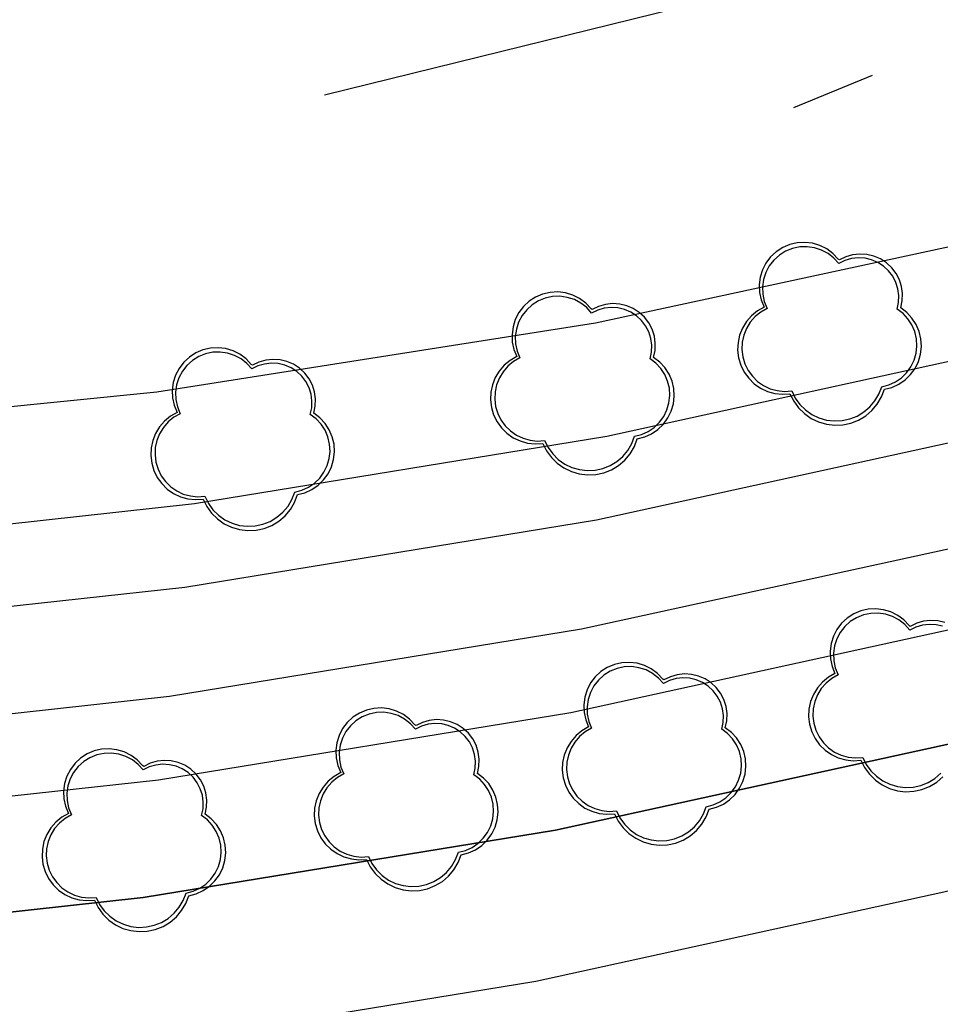
# Model space of a CAD drawing. Units: inches. Extents: x 25497291 to 25506533, y 6680675 to 6689272.
# Drawn here: x 25506077 to 25506106, y 6682668 to 6682700 of the extents above; entities that cross this region are included whole.
import ezdxf

# ---------------------------------------------------------------- set-up
doc = ezdxf.new("R2010")
doc.units = ezdxf.units.IN
doc.header["$MEASUREMENT"] = 0
doc.linetypes.add('PISTEKATKO', pattern=[0])
for name, color, linetype, lineweight in [('A01_reunakivi', 105, 'Continuous', 30), ('A32_mittalinja', 147, 'Continuous', 30), ('A34_paaluviivat', 133, 'Continuous', 30), ('A51_raja_nurmi', 122, 'Continuous', 30), ('A60_lehtip', 164, 'Continuous', 30), ('A60_lehtip_tayttoraja', 198, 'Continuous', 30), ('A62_raja_jkpp_harm', 29, 'Continuous', 30)]:
    doc.layers.add(name, color=color, linetype=linetype, lineweight=lineweight)

msp = doc.modelspace()

# ---------------------------------------------------------------- linework, layer by layer
at = {"layer": 'A01_reunakivi', "color": 3, "linetype": 'Continuous', "lineweight": 25}
for p, q in [((25506154.942, 6682714.185), (25506086.387, 6682697.288)), ((25506103.764, 6682697.909), (25506101.27, 6682696.881))]:
    msp.add_line(p, q, dxfattribs=at)
at = {"layer": 'A32_mittalinja', "color": 1, "linetype": 'PISTEKATKO', "lineweight": 25}
msp.add_polyline3d([(25506068.294, 6682676.769, 0), (25506081.468, 6682678.211, 0), (25506094.547, 6682680.35, 0), (25506107.494, 6682683.179, 0), (25506141.159, 6682691.477, 0), (25506146.986, 6682692.552, 0), (25506152.899, 6682692.929, 0), (25506158.815, 6682692.605, 0), (25506164.651, 6682691.583, 0), (25506170.325, 6682689.878, 0), (25506175.758, 6682687.514, 0), (25506180.873, 6682684.524, 0), (25506185.599, 6682680.949, 0), (25506189.868, 6682676.841, 0), (25506193.621, 6682672.256, 0), (25506196.806, 6682667.26, 0), (25506199.378, 6682661.922, 0), (25506201.299, 6682656.317, 0), (25506208.37, 6682630.875, 0), (25506211.479, 6682618.465, 0), (25506213.948, 6682605.913, 0)], dxfattribs=at)
at = {"layer": 'A34_paaluviivat', "color": 1, "linetype": 'Continuous', "lineweight": 25}
msp.add_lwpolyline([(25506068.784, 6682680.232), (25506081.951, 6682681.675), (25506095.024, 6682683.814), (25506107.965, 6682686.642), (25506140.954, 6682694.774), (25506143.221, 6682695.329), (25506145.492, 6682695.864), (25506147.772, 6682696.361), (25506150.064, 6682696.798), (25506152.369, 6682697.155), (25506154.688, 6682697.413), (25506160.219, 6682697.549), (25506165.725, 6682697.005)], dxfattribs=at)
msp.add_lwpolyline([(25506068.784, 6682680.232), (25506081.951, 6682681.675), (25506095.024, 6682683.814), (25506107.965, 6682686.642), (25506140.954, 6682694.774), (25506143.221, 6682695.329), (25506145.492, 6682695.864), (25506147.772, 6682696.361), (25506150.064, 6682696.798), (25506152.369, 6682697.155), (25506154.688, 6682697.413), (25506160.219, 6682697.549), (25506165.725, 6682697.005)], dxfattribs=at)
at = {"layer": 'A51_raja_nurmi', "color": 81, "linetype": 'Continuous', "lineweight": 25}
for points in [[(25506069.09, 6682682.885, 0), (25506082.264, 6682684.329, 0), (25506095.343, 6682686.468, 0), (25506108.291, 6682689.298, 0), (25506148.573, 6682699.226, 0), (25506149.819, 6682699.552, 0), (25506148.986, 6682702.933, 0), (25506108.776, 6682693.022, 0), (25506094.993, 6682690.051, 0), (25506081.066, 6682687.861, 0), (25506067.037, 6682686.46, 0)], [(25506069.09, 6682682.885, 0), (25506082.264, 6682684.329, 0), (25506095.343, 6682686.468, 0), (25506108.291, 6682689.298, 0), (25506149.823, 6682699.535, 0), (25506152.188, 6682689.915, 0), (25506145.754, 6682689.55, 0), (25506139.4, 6682688.469, 0), (25506107.148, 6682680.519, 0), (25506094.201, 6682677.689, 0), (25506081.122, 6682675.55, 0), (25506067.948, 6682674.107, 0)], [(25506067.463, 6682670.382, 0), (25506080.637, 6682671.826, 0), (25506093.716, 6682673.965, 0), (25506106.663, 6682676.795, 0), (25506150.693, 6682687.647, 0), (25506151.007, 6682687.753, 0), (25506151.3, 6682687.909, 0), (25506151.562, 6682688.111, 0), (25506151.788, 6682688.354, 0), (25506151.97, 6682688.631, 0), (25506152.104, 6682688.934, 0), (25506152.187, 6682689.254, 0), (25506152.215, 6682689.585, 0), (25506152.188, 6682689.915, 0), (25506147.889, 6682689.801, 0), (25506143.616, 6682689.317, 0), (25506139.4, 6682688.469, 0), (25506107.148, 6682680.519, 0), (25506094.201, 6682677.689, 0), (25506081.122, 6682675.55, 0), (25506067.948, 6682674.107, 0)]]:
    msp.add_polyline3d(points, dxfattribs=at)
at = {"layer": 'A60_lehtip', "color": 7, "linetype": 'Continuous', "lineweight": 25}
for points in [[(25506102.728, 6682692.057, 0), (25506102.691, 6682692.085, 0), (25506102.523, 6682692.261, 0), (25506102.328, 6682692.406, 0), (25506102.11, 6682692.516, 0), (25506101.877, 6682692.586, 0), (25506101.635, 6682692.615, 0), (25506101.392, 6682692.602, 0), (25506101.155, 6682692.547, 0), (25506100.93, 6682692.452, 0), (25506100.726, 6682692.32, 0), (25506100.547, 6682692.155, 0), (25506100.399, 6682691.961, 0), (25506100.287, 6682691.745, 0), (25506100.214, 6682691.512, 0), (25506100.183, 6682691.271, 0), (25506100.193, 6682691.027, 0), (25506100.245, 6682690.79, 0), (25506100.337, 6682690.564, 0), (25506100.126, 6682690.443, 0), (25506099.938, 6682690.289, 0), (25506099.779, 6682690.105, 0), (25506099.652, 6682689.898, 0), (25506099.562, 6682689.672, 0), (25506099.511, 6682689.434, 0), (25506099.5, 6682689.191, 0), (25506099.53, 6682688.95, 0), (25506099.6, 6682688.717, 0), (25506099.707, 6682688.499, 0), (25506099.85, 6682688.302, 0), (25506100.023, 6682688.131, 0), (25506100.222, 6682687.992, 0), (25506100.442, 6682687.888, 0), (25506100.676, 6682687.822, 0), (25506100.918, 6682687.797, 0), (25506101.161, 6682687.812, 0), (25506101.278, 6682687.577, 0), (25506101.431, 6682687.365, 0), (25506101.618, 6682687.181, 0), (25506101.832, 6682687.03, 0), (25506102.068, 6682686.917, 0), (25506102.319, 6682686.844, 0), (25506102.579, 6682686.813, 0), (25506102.841, 6682686.825, 0), (25506103.097, 6682686.881, 0), (25506103.34, 6682686.977, 0), (25506103.564, 6682687.112, 0), (25506103.763, 6682687.283, 0), (25506103.932, 6682687.483, 0), (25506104.064, 6682687.709, 0), (25506104.159, 6682687.953, 0), (25506104.393, 6682688.015, 0), (25506104.614, 6682688.116, 0), (25506104.814, 6682688.253, 0), (25506104.988, 6682688.422, 0), (25506105.13, 6682688.618, 0), (25506105.237, 6682688.836, 0), (25506105.305, 6682689.069, 0), (25506105.332, 6682689.31, 0), (25506105.317, 6682689.552, 0), (25506105.261, 6682689.788, 0), (25506105.166, 6682690.011, 0), (25506105.033, 6682690.215, 0), (25506104.868, 6682690.393, 0), (25506104.675, 6682690.54, 0), (25506104.723, 6682690.762, 0), (25506104.731, 6682690.989, 0), (25506104.7, 6682691.214, 0), (25506104.632, 6682691.43, 0), (25506104.527, 6682691.632, 0), (25506104.389, 6682691.812, 0), (25506104.223, 6682691.967, 0), (25506104.032, 6682692.091, 0), (25506103.823, 6682692.18, 0), (25506103.602, 6682692.232, 0), (25506103.376, 6682692.246, 0), (25506103.15, 6682692.22, 0), (25506102.932, 6682692.157, 0)], [(25506094.884, 6682690.483, 0), (25506094.847, 6682690.511, 0), (25506094.679, 6682690.688, 0), (25506094.484, 6682690.833, 0), (25506094.266, 6682690.942, 0), (25506094.033, 6682691.012, 0), (25506093.791, 6682691.041, 0), (25506093.548, 6682691.028, 0), (25506093.311, 6682690.973, 0), (25506093.086, 6682690.878, 0), (25506092.882, 6682690.746, 0), (25506092.703, 6682690.581, 0), (25506092.556, 6682690.387, 0), (25506092.444, 6682690.171, 0), (25506092.371, 6682689.939, 0), (25506092.339, 6682689.697, 0), (25506092.349, 6682689.454, 0), (25506092.401, 6682689.216, 0), (25506092.493, 6682688.99, 0), (25506092.282, 6682688.87, 0), (25506092.094, 6682688.715, 0), (25506091.935, 6682688.532, 0), (25506091.808, 6682688.324, 0), (25506091.718, 6682688.098, 0), (25506091.667, 6682687.86, 0), (25506091.656, 6682687.617, 0), (25506091.686, 6682687.376, 0), (25506091.756, 6682687.143, 0), (25506091.863, 6682686.925, 0), (25506092.006, 6682686.728, 0), (25506092.179, 6682686.558, 0), (25506092.379, 6682686.418, 0), (25506092.598, 6682686.314, 0), (25506092.832, 6682686.249, 0), (25506093.074, 6682686.223, 0), (25506093.317, 6682686.238, 0), (25506093.434, 6682686.003, 0), (25506093.587, 6682685.791, 0), (25506093.774, 6682685.607, 0), (25506093.988, 6682685.457, 0), (25506094.224, 6682685.343, 0), (25506094.475, 6682685.27, 0), (25506094.735, 6682685.239, 0), (25506094.997, 6682685.252, 0), (25506095.253, 6682685.307, 0), (25506095.496, 6682685.403, 0), (25506095.72, 6682685.539, 0), (25506095.919, 6682685.709, 0), (25506096.088, 6682685.91, 0), (25506096.221, 6682686.135, 0), (25506096.315, 6682686.38, 0), (25506096.549, 6682686.441, 0), (25506096.77, 6682686.542, 0), (25506096.97, 6682686.679, 0), (25506097.144, 6682686.848, 0), (25506097.286, 6682687.044, 0), (25506097.393, 6682687.262, 0), (25506097.461, 6682687.495, 0), (25506097.488, 6682687.736, 0), (25506097.473, 6682687.979, 0), (25506097.417, 6682688.215, 0), (25506097.322, 6682688.438, 0), (25506097.19, 6682688.641, 0), (25506097.025, 6682688.819, 0), (25506096.832, 6682688.966, 0), (25506096.879, 6682689.188, 0), (25506096.887, 6682689.415, 0), (25506096.856, 6682689.64, 0), (25506096.788, 6682689.857, 0), (25506096.683, 6682690.058, 0), (25506096.545, 6682690.239, 0), (25506096.379, 6682690.393, 0), (25506096.188, 6682690.517, 0), (25506095.979, 6682690.606, 0), (25506095.758, 6682690.658, 0), (25506095.532, 6682690.672, 0), (25506095.306, 6682690.646, 0), (25506095.088, 6682690.583, 0)], [(25506084.102, 6682688.714, 0), (25506084.064, 6682688.742, 0), (25506083.897, 6682688.918, 0), (25506083.701, 6682689.064, 0), (25506083.484, 6682689.173, 0), (25506083.25, 6682689.243, 0), (25506083.009, 6682689.272, 0), (25506082.765, 6682689.259, 0), (25506082.528, 6682689.204, 0), (25506082.304, 6682689.109, 0), (25506082.099, 6682688.977, 0), (25506081.921, 6682688.812, 0), (25506081.773, 6682688.618, 0), (25506081.661, 6682688.402, 0), (25506081.588, 6682688.169, 0), (25506081.556, 6682687.928, 0), (25506081.566, 6682687.685, 0), (25506081.618, 6682687.447, 0), (25506081.711, 6682687.221, 0), (25506081.5, 6682687.1, 0), (25506081.312, 6682686.946, 0), (25506081.152, 6682686.762, 0), (25506081.026, 6682686.555, 0), (25506080.936, 6682686.329, 0), (25506080.884, 6682686.091, 0), (25506080.873, 6682685.848, 0), (25506080.903, 6682685.607, 0), (25506080.973, 6682685.374, 0), (25506081.081, 6682685.156, 0), (25506081.223, 6682684.959, 0), (25506081.397, 6682684.789, 0), (25506081.596, 6682684.649, 0), (25506081.816, 6682684.545, 0), (25506082.05, 6682684.48, 0), (25506082.292, 6682684.454, 0), (25506082.534, 6682684.469, 0), (25506082.651, 6682684.234, 0), (25506082.805, 6682684.022, 0), (25506082.991, 6682683.838, 0), (25506083.205, 6682683.688, 0), (25506083.441, 6682683.574, 0), (25506083.693, 6682683.501, 0), (25506083.953, 6682683.47, 0), (25506084.214, 6682683.483, 0), (25506084.47, 6682683.538, 0), (25506084.714, 6682683.634, 0), (25506084.938, 6682683.77, 0), (25506085.137, 6682683.94, 0), (25506085.305, 6682684.14, 0), (25506085.438, 6682684.366, 0), (25506085.532, 6682684.61, 0), (25506085.767, 6682684.672, 0), (25506085.987, 6682684.773, 0), (25506086.188, 6682684.91, 0), (25506086.361, 6682685.079, 0), (25506086.504, 6682685.275, 0), (25506086.61, 6682685.493, 0), (25506086.678, 6682685.726, 0), (25506086.705, 6682685.967, 0), (25506086.691, 6682686.209, 0), (25506086.635, 6682686.446, 0), (25506086.539, 6682686.669, 0), (25506086.407, 6682686.872, 0), (25506086.242, 6682687.05, 0), (25506086.049, 6682687.197, 0), (25506086.096, 6682687.419, 0), (25506086.104, 6682687.646, 0), (25506086.074, 6682687.871, 0), (25506086.005, 6682688.088, 0), (25506085.9, 6682688.289, 0), (25506085.763, 6682688.47, 0), (25506085.596, 6682688.624, 0), (25506085.406, 6682688.748, 0), (25506085.197, 6682688.837, 0), (25506084.976, 6682688.889, 0), (25506084.749, 6682688.903, 0), (25506084.524, 6682688.877, 0), (25506084.305, 6682688.814, 0)], [(25506097.16, 6682678.731, 0), (25506097.123, 6682678.759, 0), (25506096.955, 6682678.935, 0), (25506096.76, 6682679.081, 0), (25506096.542, 6682679.19, 0), (25506096.309, 6682679.26, 0), (25506096.067, 6682679.289, 0), (25506095.824, 6682679.276, 0), (25506095.587, 6682679.221, 0), (25506095.363, 6682679.126, 0), (25506095.158, 6682678.994, 0), (25506094.979, 6682678.829, 0), (25506094.832, 6682678.635, 0), (25506094.72, 6682678.419, 0), (25506094.647, 6682678.186, 0), (25506094.615, 6682677.945, 0), (25506094.625, 6682677.702, 0), (25506094.677, 6682677.464, 0), (25506094.769, 6682677.238, 0), (25506094.558, 6682677.117, 0), (25506094.37, 6682676.963, 0), (25506094.211, 6682676.779, 0), (25506094.084, 6682676.572, 0), (25506093.994, 6682676.346, 0), (25506093.943, 6682676.108, 0), (25506093.932, 6682675.865, 0), (25506093.962, 6682675.624, 0), (25506094.032, 6682675.391, 0), (25506094.139, 6682675.173, 0), (25506094.282, 6682674.976, 0), (25506094.455, 6682674.806, 0), (25506094.655, 6682674.666, 0), (25506094.875, 6682674.562, 0), (25506095.109, 6682674.497, 0), (25506095.35, 6682674.471, 0), (25506095.593, 6682674.486, 0), (25506095.71, 6682674.251, 0), (25506095.863, 6682674.039, 0), (25506096.05, 6682673.855, 0), (25506096.264, 6682673.705, 0), (25506096.5, 6682673.591, 0), (25506096.751, 6682673.518, 0), (25506097.011, 6682673.487, 0), (25506097.273, 6682673.5, 0), (25506097.529, 6682673.555, 0), (25506097.772, 6682673.651, 0), (25506097.997, 6682673.787, 0), (25506098.196, 6682673.957, 0), (25506098.364, 6682674.158, 0), (25506098.497, 6682674.383, 0), (25506098.591, 6682674.628, 0), (25506098.826, 6682674.689, 0), (25506099.046, 6682674.79, 0), (25506099.246, 6682674.927, 0), (25506099.42, 6682675.096, 0), (25506099.563, 6682675.292, 0), (25506099.669, 6682675.51, 0), (25506099.737, 6682675.743, 0), (25506099.764, 6682675.984, 0), (25506099.749, 6682676.227, 0), (25506099.693, 6682676.463, 0), (25506099.598, 6682676.686, 0), (25506099.466, 6682676.889, 0), (25506099.301, 6682677.067, 0), (25506099.108, 6682677.214, 0), (25506099.155, 6682677.436, 0), (25506099.163, 6682677.663, 0), (25506099.133, 6682677.888, 0), (25506099.064, 6682678.105, 0), (25506098.959, 6682678.306, 0), (25506098.822, 6682678.487, 0), (25506098.655, 6682678.641, 0), (25506098.465, 6682678.765, 0), (25506098.256, 6682678.854, 0), (25506098.035, 6682678.906, 0), (25506097.808, 6682678.92, 0), (25506097.582, 6682678.894, 0), (25506097.364, 6682678.831, 0)], [(25506089.292, 6682677.283, 0), (25506089.255, 6682677.311, 0), (25506089.087, 6682677.487, 0), (25506088.892, 6682677.633, 0), (25506088.674, 6682677.742, 0), (25506088.441, 6682677.812, 0), (25506088.199, 6682677.841, 0), (25506087.956, 6682677.828, 0), (25506087.719, 6682677.773, 0), (25506087.494, 6682677.678, 0), (25506087.29, 6682677.546, 0), (25506087.111, 6682677.381, 0), (25506086.964, 6682677.187, 0), (25506086.852, 6682676.971, 0), (25506086.779, 6682676.738, 0), (25506086.747, 6682676.497, 0), (25506086.757, 6682676.254, 0), (25506086.809, 6682676.016, 0), (25506086.901, 6682675.79, 0), (25506086.69, 6682675.669, 0), (25506086.502, 6682675.515, 0), (25506086.343, 6682675.331, 0), (25506086.216, 6682675.124, 0), (25506086.126, 6682674.898, 0), (25506086.075, 6682674.66, 0), (25506086.064, 6682674.417, 0), (25506086.094, 6682674.176, 0), (25506086.164, 6682673.943, 0), (25506086.271, 6682673.725, 0), (25506086.414, 6682673.528, 0), (25506086.587, 6682673.357, 0), (25506086.787, 6682673.218, 0), (25506087.006, 6682673.114, 0), (25506087.24, 6682673.049, 0), (25506087.482, 6682673.023, 0), (25506087.725, 6682673.038, 0), (25506087.842, 6682672.803, 0), (25506087.995, 6682672.591, 0), (25506088.182, 6682672.407, 0), (25506088.396, 6682672.256, 0), (25506088.632, 6682672.143, 0), (25506088.883, 6682672.07, 0), (25506089.143, 6682672.039, 0), (25506089.405, 6682672.051, 0), (25506089.661, 6682672.107, 0), (25506089.904, 6682672.203, 0), (25506090.128, 6682672.338, 0), (25506090.327, 6682672.509, 0), (25506090.496, 6682672.709, 0), (25506090.629, 6682672.935, 0), (25506090.723, 6682673.179, 0), (25506090.957, 6682673.241, 0), (25506091.178, 6682673.342, 0), (25506091.378, 6682673.479, 0), (25506091.552, 6682673.648, 0), (25506091.694, 6682673.844, 0), (25506091.801, 6682674.062, 0), (25506091.869, 6682674.295, 0), (25506091.896, 6682674.536, 0), (25506091.881, 6682674.778, 0), (25506091.825, 6682675.014, 0), (25506091.73, 6682675.237, 0), (25506091.598, 6682675.441, 0), (25506091.433, 6682675.619, 0), (25506091.24, 6682675.766, 0), (25506091.287, 6682675.988, 0), (25506091.295, 6682676.215, 0), (25506091.264, 6682676.44, 0), (25506091.196, 6682676.656, 0), (25506091.091, 6682676.858, 0), (25506090.953, 6682677.039, 0), (25506090.787, 6682677.193, 0), (25506090.596, 6682677.317, 0), (25506090.387, 6682677.406, 0), (25506090.166, 6682677.458, 0), (25506089.94, 6682677.472, 0), (25506089.714, 6682677.446, 0), (25506089.496, 6682677.383, 0)], [(25506080.651, 6682675.988, 0), (25506080.613, 6682676.015, 0), (25506080.446, 6682676.192, 0), (25506080.25, 6682676.337, 0), (25506080.033, 6682676.447, 0), (25506079.799, 6682676.517, 0), (25506079.558, 6682676.546, 0), (25506079.315, 6682676.533, 0), (25506079.077, 6682676.478, 0), (25506078.853, 6682676.383, 0), (25506078.648, 6682676.251, 0), (25506078.47, 6682676.086, 0), (25506078.322, 6682675.892, 0), (25506078.21, 6682675.675, 0), (25506078.137, 6682675.443, 0), (25506078.105, 6682675.202, 0), (25506078.115, 6682674.958, 0), (25506078.167, 6682674.72, 0), (25506078.26, 6682674.495, 0), (25506078.049, 6682674.374, 0), (25506077.861, 6682674.22, 0), (25506077.701, 6682674.036, 0), (25506077.575, 6682673.829, 0), (25506077.485, 6682673.603, 0), (25506077.433, 6682673.365, 0), (25506077.423, 6682673.122, 0), (25506077.452, 6682672.881, 0), (25506077.522, 6682672.648, 0), (25506077.63, 6682672.43, 0), (25506077.772, 6682672.233, 0), (25506077.946, 6682672.062, 0), (25506078.145, 6682671.923, 0), (25506078.365, 6682671.819, 0), (25506078.599, 6682671.753, 0), (25506078.841, 6682671.728, 0), (25506079.084, 6682671.742, 0), (25506079.2, 6682671.508, 0), (25506079.354, 6682671.296, 0), (25506079.54, 6682671.112, 0), (25506079.754, 6682670.961, 0), (25506079.99, 6682670.848, 0), (25506080.242, 6682670.775, 0), (25506080.502, 6682670.744, 0), (25506080.763, 6682670.756, 0), (25506081.019, 6682670.811, 0), (25506081.263, 6682670.908, 0), (25506081.487, 6682671.043, 0), (25506081.686, 6682671.214, 0), (25506081.854, 6682671.414, 0), (25506081.987, 6682671.64, 0), (25506082.081, 6682671.884, 0), (25506082.316, 6682671.946, 0), (25506082.537, 6682672.046, 0), (25506082.737, 6682672.183, 0), (25506082.911, 6682672.353, 0), (25506083.053, 6682672.549, 0), (25506083.16, 6682672.767, 0), (25506083.227, 6682673, 0), (25506083.254, 6682673.241, 0), (25506083.24, 6682673.483, 0), (25506083.184, 6682673.719, 0), (25506083.088, 6682673.942, 0), (25506082.956, 6682674.146, 0), (25506082.791, 6682674.324, 0), (25506082.598, 6682674.471, 0), (25506082.645, 6682674.693, 0), (25506082.654, 6682674.92, 0), (25506082.623, 6682675.145, 0), (25506082.554, 6682675.361, 0), (25506082.45, 6682675.563, 0), (25506082.312, 6682675.743, 0), (25506082.145, 6682675.898, 0), (25506081.955, 6682676.021, 0), (25506081.746, 6682676.111, 0), (25506081.525, 6682676.163, 0), (25506081.298, 6682676.177, 0), (25506081.073, 6682676.151, 0), (25506080.855, 6682676.088, 0)]]:
    msp.add_polyline3d(points, close=True, dxfattribs=at)
msp.add_polyline3d([(25506106.076, 6682680.552, 0), (25506105.854, 6682680.604, 0), (25506105.628, 6682680.618, 0), (25506105.402, 6682680.592, 0), (25506105.184, 6682680.529, 0), (25506104.98, 6682680.429, 0), (25506104.943, 6682680.457, 0), (25506104.775, 6682680.633, 0), (25506104.58, 6682680.779, 0), (25506104.362, 6682680.888, 0), (25506104.129, 6682680.958, 0), (25506103.887, 6682680.987, 0), (25506103.644, 6682680.974, 0), (25506103.407, 6682680.919, 0), (25506103.182, 6682680.824, 0), (25506102.978, 6682680.692, 0), (25506102.799, 6682680.527, 0), (25506102.652, 6682680.333, 0), (25506102.54, 6682680.117, 0), (25506102.467, 6682679.884, 0), (25506102.435, 6682679.643, 0), (25506102.445, 6682679.4, 0), (25506102.497, 6682679.162, 0), (25506102.589, 6682678.936, 0), (25506102.378, 6682678.815, 0), (25506102.19, 6682678.661, 0), (25506102.031, 6682678.477, 0), (25506101.904, 6682678.27, 0), (25506101.814, 6682678.044, 0), (25506101.763, 6682677.806, 0), (25506101.752, 6682677.563, 0), (25506101.782, 6682677.322, 0), (25506101.852, 6682677.089, 0), (25506101.959, 6682676.871, 0), (25506102.102, 6682676.674, 0), (25506102.275, 6682676.503, 0), (25506102.475, 6682676.364, 0), (25506102.694, 6682676.26, 0), (25506102.929, 6682676.194, 0), (25506103.17, 6682676.169, 0), (25506103.413, 6682676.184, 0), (25506103.53, 6682675.949, 0), (25506103.683, 6682675.737, 0), (25506103.87, 6682675.553, 0), (25506104.084, 6682675.402, 0), (25506104.32, 6682675.289, 0), (25506104.571, 6682675.216, 0), (25506104.831, 6682675.185, 0), (25506105.093, 6682675.197, 0), (25506105.349, 6682675.253, 0), (25506105.592, 6682675.349, 0), (25506105.817, 6682675.484, 0), (25506106.015, 6682675.655, 0)], dxfattribs=at)
at = {"layer": 'A60_lehtip_tayttoraja', "color": 72, "linetype": 'Continuous', "lineweight": 25}
for points in [[(25506102.71, 6682691.943, 0), (25506102.553, 6682692.117, 0), (25506102.368, 6682692.262, 0), (25506102.16, 6682692.372, 0), (25506101.937, 6682692.445, 0), (25506101.705, 6682692.478, 0), (25506101.47, 6682692.47, 0), (25506101.24, 6682692.421, 0), (25506101.022, 6682692.333, 0), (25506100.823, 6682692.209, 0), (25506100.649, 6682692.052, 0), (25506100.504, 6682691.867, 0), (25506100.394, 6682691.66, 0), (25506100.321, 6682691.436, 0), (25506100.288, 6682691.204, 0), (25506100.296, 6682690.969, 0), (25506100.345, 6682690.739, 0), (25506100.433, 6682690.522, 0), (25506100.232, 6682690.406, 0), (25506100.053, 6682690.259, 0), (25506099.901, 6682690.085, 0), (25506099.78, 6682689.887, 0), (25506099.695, 6682689.672, 0), (25506099.646, 6682689.445, 0), (25506099.635, 6682689.214, 0), (25506099.664, 6682688.984, 0), (25506099.73, 6682688.762, 0), (25506099.833, 6682688.555, 0), (25506099.969, 6682688.367, 0), (25506100.134, 6682688.205, 0), (25506100.324, 6682688.072, 0), (25506100.533, 6682687.973, 0), (25506100.756, 6682687.91, 0), (25506100.986, 6682687.886, 0), (25506101.217, 6682687.9, 0), (25506101.328, 6682687.677, 0), (25506101.475, 6682687.475, 0), (25506101.652, 6682687.3, 0), (25506101.856, 6682687.156, 0), (25506102.081, 6682687.048, 0), (25506102.32, 6682686.978, 0), (25506102.568, 6682686.949, 0), (25506102.817, 6682686.961, 0), (25506103.061, 6682687.013, 0), (25506103.293, 6682687.105, 0), (25506103.506, 6682687.234, 0), (25506103.696, 6682687.396, 0), (25506103.856, 6682687.587, 0), (25506103.983, 6682687.802, 0), (25506104.072, 6682688.035, 0), (25506104.296, 6682688.094, 0), (25506104.506, 6682688.19, 0), (25506104.697, 6682688.32, 0), (25506104.862, 6682688.481, 0), (25506104.998, 6682688.668, 0), (25506105.099, 6682688.876, 0), (25506105.164, 6682689.098, 0), (25506105.189, 6682689.327, 0), (25506105.176, 6682689.558, 0), (25506105.122, 6682689.783, 0), (25506105.031, 6682689.995, 0), (25506104.906, 6682690.189, 0), (25506104.748, 6682690.358, 0), (25506104.565, 6682690.498, 0), (25506104.609, 6682690.71, 0), (25506104.617, 6682690.926, 0), (25506104.588, 6682691.14, 0), (25506104.523, 6682691.347, 0), (25506104.423, 6682691.538, 0), (25506104.292, 6682691.711, 0), (25506104.133, 6682691.858, 0), (25506103.952, 6682691.975, 0), (25506103.753, 6682692.06, 0), (25506103.542, 6682692.11, 0), (25506103.326, 6682692.123, 0), (25506103.111, 6682692.099, 0), (25506102.904, 6682692.038, 0)], [(25506094.866, 6682690.369, 0), (25506094.709, 6682690.544, 0), (25506094.524, 6682690.688, 0), (25506094.317, 6682690.799, 0), (25506094.093, 6682690.871, 0), (25506093.861, 6682690.904, 0), (25506093.626, 6682690.896, 0), (25506093.396, 6682690.847, 0), (25506093.179, 6682690.759, 0), (25506092.979, 6682690.635, 0), (25506092.805, 6682690.478, 0), (25506092.66, 6682690.293, 0), (25506092.55, 6682690.086, 0), (25506092.477, 6682689.863, 0), (25506092.444, 6682689.63, 0), (25506092.452, 6682689.395, 0), (25506092.501, 6682689.166, 0), (25506092.589, 6682688.948, 0), (25506092.388, 6682688.833, 0), (25506092.209, 6682688.686, 0), (25506092.057, 6682688.511, 0), (25506091.937, 6682688.313, 0), (25506091.851, 6682688.098, 0), (25506091.802, 6682687.872, 0), (25506091.792, 6682687.64, 0), (25506091.82, 6682687.41, 0), (25506091.886, 6682687.189, 0), (25506091.989, 6682686.981, 0), (25506092.125, 6682686.793, 0), (25506092.29, 6682686.631, 0), (25506092.48, 6682686.498, 0), (25506092.689, 6682686.399, 0), (25506092.912, 6682686.337, 0), (25506093.142, 6682686.312, 0), (25506093.373, 6682686.326, 0), (25506093.485, 6682686.103, 0), (25506093.631, 6682685.901, 0), (25506093.808, 6682685.726, 0), (25506094.012, 6682685.582, 0), (25506094.237, 6682685.474, 0), (25506094.477, 6682685.405, 0), (25506094.724, 6682685.375, 0), (25506094.973, 6682685.387, 0), (25506095.217, 6682685.44, 0), (25506095.449, 6682685.532, 0), (25506095.663, 6682685.66, 0), (25506095.852, 6682685.823, 0), (25506096.012, 6682686.014, 0), (25506096.139, 6682686.229, 0), (25506096.228, 6682686.461, 0), (25506096.452, 6682686.52, 0), (25506096.662, 6682686.616, 0), (25506096.853, 6682686.746, 0), (25506097.018, 6682686.907, 0), (25506097.154, 6682687.095, 0), (25506097.255, 6682687.302, 0), (25506097.32, 6682687.524, 0), (25506097.346, 6682687.754, 0), (25506097.332, 6682687.984, 0), (25506097.278, 6682688.209, 0), (25506097.188, 6682688.421, 0), (25506097.062, 6682688.615, 0), (25506096.905, 6682688.785, 0), (25506096.721, 6682688.924, 0), (25506096.766, 6682689.136, 0), (25506096.774, 6682689.352, 0), (25506096.744, 6682689.567, 0), (25506096.679, 6682689.773, 0), (25506096.579, 6682689.965, 0), (25506096.448, 6682690.137, 0), (25506096.289, 6682690.284, 0), (25506096.108, 6682690.402, 0), (25506095.909, 6682690.487, 0), (25506095.699, 6682690.536, 0), (25506095.483, 6682690.549, 0), (25506095.268, 6682690.525, 0), (25506095.06, 6682690.464, 0)], [(25506084.083, 6682688.6, 0), (25506083.926, 6682688.774, 0), (25506083.741, 6682688.919, 0), (25506083.534, 6682689.029, 0), (25506083.311, 6682689.102, 0), (25506083.078, 6682689.135, 0), (25506082.843, 6682689.127, 0), (25506082.614, 6682689.078, 0), (25506082.396, 6682688.99, 0), (25506082.197, 6682688.866, 0), (25506082.022, 6682688.709, 0), (25506081.878, 6682688.524, 0), (25506081.767, 6682688.317, 0), (25506081.694, 6682688.093, 0), (25506081.662, 6682687.861, 0), (25506081.67, 6682687.626, 0), (25506081.718, 6682687.397, 0), (25506081.806, 6682687.179, 0), (25506081.605, 6682687.064, 0), (25506081.426, 6682686.917, 0), (25506081.275, 6682686.742, 0), (25506081.154, 6682686.544, 0), (25506081.068, 6682686.329, 0), (25506081.019, 6682686.103, 0), (25506081.009, 6682685.871, 0), (25506081.038, 6682685.641, 0), (25506081.104, 6682685.419, 0), (25506081.206, 6682685.212, 0), (25506081.342, 6682685.024, 0), (25506081.507, 6682684.862, 0), (25506081.697, 6682684.729, 0), (25506081.907, 6682684.63, 0), (25506082.13, 6682684.568, 0), (25506082.36, 6682684.543, 0), (25506082.591, 6682684.557, 0), (25506082.702, 6682684.334, 0), (25506082.848, 6682684.132, 0), (25506083.026, 6682683.957, 0), (25506083.23, 6682683.813, 0), (25506083.455, 6682683.705, 0), (25506083.694, 6682683.636, 0), (25506083.942, 6682683.606, 0), (25506084.191, 6682683.618, 0), (25506084.435, 6682683.671, 0), (25506084.666, 6682683.763, 0), (25506084.88, 6682683.891, 0), (25506085.069, 6682684.054, 0), (25506085.23, 6682684.245, 0), (25506085.356, 6682684.459, 0), (25506085.446, 6682684.692, 0), (25506085.669, 6682684.751, 0), (25506085.88, 6682684.847, 0), (25506086.07, 6682684.977, 0), (25506086.236, 6682685.138, 0), (25506086.371, 6682685.325, 0), (25506086.473, 6682685.533, 0), (25506086.537, 6682685.755, 0), (25506086.563, 6682685.984, 0), (25506086.549, 6682686.215, 0), (25506086.496, 6682686.44, 0), (25506086.405, 6682686.652, 0), (25506086.279, 6682686.846, 0), (25506086.122, 6682687.015, 0), (25506085.938, 6682687.155, 0), (25506085.983, 6682687.367, 0), (25506085.991, 6682687.583, 0), (25506085.962, 6682687.798, 0), (25506085.896, 6682688.004, 0), (25506085.797, 6682688.196, 0), (25506085.666, 6682688.368, 0), (25506085.507, 6682688.515, 0), (25506085.325, 6682688.633, 0), (25506085.127, 6682688.718, 0), (25506084.916, 6682688.767, 0), (25506084.7, 6682688.78, 0), (25506084.485, 6682688.756, 0), (25506084.277, 6682688.695, 0)], [(25506097.142, 6682678.617, 0), (25506096.985, 6682678.792, 0), (25506096.8, 6682678.936, 0), (25506096.593, 6682679.047, 0), (25506096.369, 6682679.119, 0), (25506096.137, 6682679.152, 0), (25506095.902, 6682679.144, 0), (25506095.673, 6682679.095, 0), (25506095.455, 6682679.007, 0), (25506095.256, 6682678.883, 0), (25506095.081, 6682678.726, 0), (25506094.936, 6682678.541, 0), (25506094.826, 6682678.334, 0), (25506094.753, 6682678.11, 0), (25506094.72, 6682677.878, 0), (25506094.728, 6682677.643, 0), (25506094.777, 6682677.414, 0), (25506094.865, 6682677.196, 0), (25506094.664, 6682677.081, 0), (25506094.485, 6682676.934, 0), (25506094.333, 6682676.759, 0), (25506094.213, 6682676.561, 0), (25506094.127, 6682676.346, 0), (25506094.078, 6682676.12, 0), (25506094.068, 6682675.888, 0), (25506094.096, 6682675.658, 0), (25506094.163, 6682675.437, 0), (25506094.265, 6682675.229, 0), (25506094.401, 6682675.041, 0), (25506094.566, 6682674.879, 0), (25506094.756, 6682674.746, 0), (25506094.965, 6682674.647, 0), (25506095.188, 6682674.585, 0), (25506095.419, 6682674.56, 0), (25506095.65, 6682674.574, 0), (25506095.761, 6682674.351, 0), (25506095.907, 6682674.149, 0), (25506096.085, 6682673.974, 0), (25506096.289, 6682673.83, 0), (25506096.513, 6682673.722, 0), (25506096.753, 6682673.653, 0), (25506097, 6682673.623, 0), (25506097.25, 6682673.635, 0), (25506097.493, 6682673.688, 0), (25506097.725, 6682673.78, 0), (25506097.939, 6682673.908, 0), (25506098.128, 6682674.071, 0), (25506098.288, 6682674.262, 0), (25506098.415, 6682674.477, 0), (25506098.505, 6682674.709, 0), (25506098.728, 6682674.768, 0), (25506098.938, 6682674.864, 0), (25506099.129, 6682674.994, 0), (25506099.294, 6682675.155, 0), (25506099.43, 6682675.343, 0), (25506099.532, 6682675.55, 0), (25506099.596, 6682675.772, 0), (25506099.622, 6682676.001, 0), (25506099.608, 6682676.232, 0), (25506099.555, 6682676.457, 0), (25506099.464, 6682676.669, 0), (25506099.338, 6682676.863, 0), (25506099.181, 6682677.032, 0), (25506098.997, 6682677.172, 0), (25506099.042, 6682677.384, 0), (25506099.05, 6682677.6, 0), (25506099.021, 6682677.815, 0), (25506098.955, 6682678.021, 0), (25506098.855, 6682678.213, 0), (25506098.724, 6682678.385, 0), (25506098.566, 6682678.532, 0), (25506098.384, 6682678.65, 0), (25506098.185, 6682678.735, 0), (25506097.975, 6682678.784, 0), (25506097.759, 6682678.797, 0), (25506097.544, 6682678.773, 0), (25506097.336, 6682678.712, 0)], [(25506089.274, 6682677.169, 0), (25506089.117, 6682677.343, 0), (25506088.932, 6682677.488, 0), (25506088.725, 6682677.598, 0), (25506088.501, 6682677.671, 0), (25506088.269, 6682677.704, 0), (25506088.034, 6682677.696, 0), (25506087.804, 6682677.647, 0), (25506087.587, 6682677.559, 0), (25506087.387, 6682677.435, 0), (25506087.213, 6682677.278, 0), (25506087.068, 6682677.093, 0), (25506086.958, 6682676.886, 0), (25506086.885, 6682676.662, 0), (25506086.852, 6682676.43, 0), (25506086.86, 6682676.195, 0), (25506086.909, 6682675.965, 0), (25506086.997, 6682675.748, 0), (25506086.796, 6682675.633, 0), (25506086.617, 6682675.485, 0), (25506086.465, 6682675.311, 0), (25506086.345, 6682675.113, 0), (25506086.259, 6682674.898, 0), (25506086.21, 6682674.671, 0), (25506086.2, 6682674.44, 0), (25506086.228, 6682674.21, 0), (25506086.294, 6682673.988, 0), (25506086.397, 6682673.781, 0), (25506086.533, 6682673.593, 0), (25506086.698, 6682673.431, 0), (25506086.888, 6682673.298, 0), (25506087.097, 6682673.199, 0), (25506087.32, 6682673.136, 0), (25506087.55, 6682673.112, 0), (25506087.781, 6682673.126, 0), (25506087.893, 6682672.903, 0), (25506088.039, 6682672.701, 0), (25506088.216, 6682672.526, 0), (25506088.42, 6682672.382, 0), (25506088.645, 6682672.274, 0), (25506088.885, 6682672.204, 0), (25506089.132, 6682672.175, 0), (25506089.381, 6682672.187, 0), (25506089.625, 6682672.239, 0), (25506089.857, 6682672.331, 0), (25506090.071, 6682672.46, 0), (25506090.26, 6682672.622, 0), (25506090.42, 6682672.813, 0), (25506090.547, 6682673.028, 0), (25506090.636, 6682673.261, 0), (25506090.86, 6682673.32, 0), (25506091.07, 6682673.416, 0), (25506091.261, 6682673.546, 0), (25506091.426, 6682673.707, 0), (25506091.562, 6682673.894, 0), (25506091.663, 6682674.102, 0), (25506091.728, 6682674.324, 0), (25506091.754, 6682674.553, 0), (25506091.74, 6682674.784, 0), (25506091.686, 6682675.009, 0), (25506091.596, 6682675.221, 0), (25506091.47, 6682675.415, 0), (25506091.313, 6682675.584, 0), (25506091.129, 6682675.724, 0), (25506091.174, 6682675.936, 0), (25506091.182, 6682676.152, 0), (25506091.152, 6682676.366, 0), (25506091.087, 6682676.573, 0), (25506090.987, 6682676.765, 0), (25506090.856, 6682676.937, 0), (25506090.697, 6682677.084, 0), (25506090.516, 6682677.201, 0), (25506090.317, 6682677.286, 0), (25506090.107, 6682677.336, 0), (25506089.891, 6682677.349, 0), (25506089.676, 6682677.325, 0), (25506089.468, 6682677.264, 0)], [(25506080.632, 6682675.874, 0), (25506080.475, 6682676.048, 0), (25506080.29, 6682676.193, 0), (25506080.083, 6682676.303, 0), (25506079.86, 6682676.376, 0), (25506079.627, 6682676.409, 0), (25506079.393, 6682676.401, 0), (25506079.163, 6682676.352, 0), (25506078.945, 6682676.264, 0), (25506078.746, 6682676.14, 0), (25506078.571, 6682675.983, 0), (25506078.427, 6682675.798, 0), (25506078.316, 6682675.59, 0), (25506078.244, 6682675.367, 0), (25506078.211, 6682675.135, 0), (25506078.219, 6682674.9, 0), (25506078.267, 6682674.67, 0), (25506078.355, 6682674.452, 0), (25506078.154, 6682674.337, 0), (25506077.975, 6682674.19, 0), (25506077.824, 6682674.015, 0), (25506077.703, 6682673.818, 0), (25506077.617, 6682673.603, 0), (25506077.568, 6682673.376, 0), (25506077.558, 6682673.145, 0), (25506077.587, 6682672.915, 0), (25506077.653, 6682672.693, 0), (25506077.756, 6682672.486, 0), (25506077.891, 6682672.298, 0), (25506078.056, 6682672.136, 0), (25506078.246, 6682672.003, 0), (25506078.456, 6682671.904, 0), (25506078.679, 6682671.841, 0), (25506078.909, 6682671.817, 0), (25506079.14, 6682671.831, 0), (25506079.251, 6682671.608, 0), (25506079.397, 6682671.406, 0), (25506079.575, 6682671.231, 0), (25506079.779, 6682671.087, 0), (25506080.004, 6682670.979, 0), (25506080.243, 6682670.909, 0), (25506080.491, 6682670.88, 0), (25506080.74, 6682670.892, 0), (25506080.984, 6682670.944, 0), (25506081.216, 6682671.036, 0), (25506081.429, 6682671.165, 0), (25506081.619, 6682671.327, 0), (25506081.779, 6682671.518, 0), (25506081.905, 6682671.733, 0), (25506081.995, 6682671.966, 0), (25506082.218, 6682672.025, 0), (25506082.429, 6682672.12, 0), (25506082.619, 6682672.251, 0), (25506082.785, 6682672.412, 0), (25506082.92, 6682672.599, 0), (25506083.022, 6682672.807, 0), (25506083.086, 6682673.029, 0), (25506083.112, 6682673.258, 0), (25506083.098, 6682673.489, 0), (25506083.045, 6682673.714, 0), (25506082.954, 6682673.926, 0), (25506082.828, 6682674.12, 0), (25506082.671, 6682674.289, 0), (25506082.487, 6682674.429, 0), (25506082.532, 6682674.641, 0), (25506082.54, 6682674.857, 0), (25506082.511, 6682675.071, 0), (25506082.445, 6682675.277, 0), (25506082.346, 6682675.469, 0), (25506082.215, 6682675.641, 0), (25506082.056, 6682675.789, 0), (25506081.875, 6682675.906, 0), (25506081.676, 6682675.991, 0), (25506081.465, 6682676.041, 0), (25506081.249, 6682676.054, 0), (25506081.034, 6682676.03, 0), (25506080.827, 6682675.969, 0)]]:
    msp.add_polyline3d(points, close=True, dxfattribs=at)
msp.add_polyline3d([(25506106.005, 6682680.432, 0), (25506105.795, 6682680.482, 0), (25506105.579, 6682680.495, 0), (25506105.364, 6682680.471, 0), (25506105.156, 6682680.41, 0), (25506104.962, 6682680.315, 0), (25506104.805, 6682680.489, 0), (25506104.62, 6682680.634, 0), (25506104.413, 6682680.744, 0), (25506104.189, 6682680.817, 0), (25506103.957, 6682680.85, 0), (25506103.722, 6682680.842, 0), (25506103.492, 6682680.793, 0), (25506103.275, 6682680.705, 0), (25506103.075, 6682680.581, 0), (25506102.901, 6682680.424, 0), (25506102.756, 6682680.239, 0), (25506102.646, 6682680.032, 0), (25506102.573, 6682679.808, 0), (25506102.54, 6682679.576, 0), (25506102.548, 6682679.341, 0), (25506102.597, 6682679.111, 0), (25506102.685, 6682678.894, 0), (25506102.484, 6682678.779, 0), (25506102.305, 6682678.631, 0), (25506102.153, 6682678.457, 0), (25506102.033, 6682678.259, 0), (25506101.947, 6682678.044, 0), (25506101.898, 6682677.817, 0), (25506101.888, 6682677.586, 0), (25506101.916, 6682677.356, 0), (25506101.983, 6682677.134, 0), (25506102.085, 6682676.927, 0), (25506102.221, 6682676.739, 0), (25506102.386, 6682676.577, 0), (25506102.576, 6682676.444, 0), (25506102.785, 6682676.345, 0), (25506103.008, 6682676.282, 0), (25506103.238, 6682676.258, 0), (25506103.469, 6682676.272, 0), (25506103.581, 6682676.049, 0), (25506103.727, 6682675.847, 0), (25506103.904, 6682675.672, 0), (25506104.108, 6682675.528, 0), (25506104.333, 6682675.42, 0), (25506104.573, 6682675.35, 0), (25506104.82, 6682675.321, 0), (25506105.069, 6682675.333, 0), (25506105.313, 6682675.385, 0), (25506105.545, 6682675.477, 0), (25506105.759, 6682675.606, 0), (25506105.948, 6682675.768, 0)], dxfattribs=at)
at = {"layer": 'A62_raja_jkpp_harm', "color": 6, "linetype": 'Continuous', "lineweight": 25}
for points in [[(25506164.554, 6682680.715, 0), (25506163.05, 6682682.255, 0), (25506161.661, 6682683.485, 0), (25506159.957, 6682685.267, 0), (25506158.567, 6682687.303, 0), (25506157.53, 6682689.54, 0), (25506152.188, 6682689.915, 0), (25506152.215, 6682689.585, 0), (25506152.187, 6682689.254, 0), (25506152.104, 6682688.934, 0), (25506151.97, 6682688.631, 0), (25506151.788, 6682688.354, 0), (25506151.562, 6682688.111, 0), (25506151.3, 6682687.909, 0), (25506151.007, 6682687.753, 0), (25506150.693, 6682687.647, 0), (25506106.663, 6682676.795, 0), (25506093.716, 6682673.965, 0), (25506080.637, 6682671.826, 0), (25506067.463, 6682670.382, 0)], [(25506066.839, 6682665.594, 0), (25506080.013, 6682667.037, 0), (25506093.092, 6682669.177, 0), (25506106.04, 6682672.006, 0), (25506143.544, 6682681.25, 0), (25506146.585, 6682681.729, 0), (25506149.664, 6682681.682, 0), (25506152.69, 6682681.111, 0), (25506155.574, 6682680.033, 0), (25506158.232, 6682678.479, 0), (25506160.586, 6682676.495, 0), (25506162.568, 6682674.138, 0), (25506164.119, 6682671.478, 0)]]:
    msp.add_polyline3d(points, dxfattribs=at)

doc.saveas('drawing.dxf')
